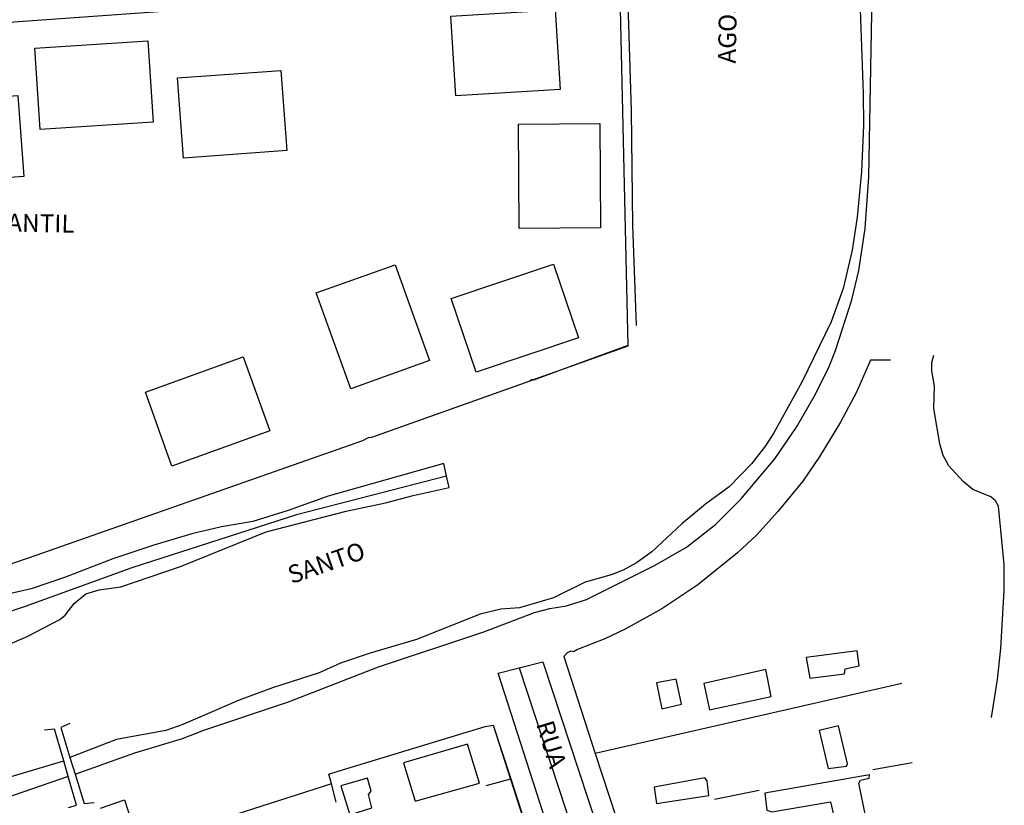
# Model space of a CAD drawing. Units: millimetres. Extents: x 187935 to 190351, y 1679832 to 1682605.
# Drawn here: x 189545 to 189682, y 1681557 to 1681667 of the extents above; entities that cross this region are included whole.
import ezdxf
from ezdxf.enums import TextEntityAlignment as Align

# ---------------------------------------------------------------- set-up
doc = ezdxf.new("R2010")
doc.units = ezdxf.units.MM
doc.header["$MEASUREMENT"] = 0
for name, color, linetype in [('V-CANAL', 4, 'Continuous'), ('V-EDIFICACAO', 31, 'Continuous'), ('V-EDIFICACAO_IDENTIFICADA', 50, 'Continuous'), ('V-EIXO_DE_LOGRADOURO', 3, 'Continuous'), ('V-LOTE', 1, 'Continuous'), ('V-NOME_DOS_LOGRADOUROS', 7, 'Continuous'), ('V-PONTE_VIADUTO_PASSARELA', 2, 'Continuous'), ('V-QUADRA', 50, 'Continuous'), ('V-TESTADA', 5, 'Continuous'), ('V-VALETA', 173, 'Continuous')]:
    doc.layers.add(name, color=color, linetype=linetype)

msp = doc.modelspace()

# ---------------------------------------------------------------- linework, layer by layer
at = {"layer": 'V-CANAL'}
for points in [[(189662.07, 1681669.39), (189662.56, 1681656.27), (189662.58, 1681651.81), (189662.34, 1681645.37), (189661.72, 1681638.96), (189661, 1681634.37), (189659.74, 1681629.01), (189658.09, 1681624.32), (189653.96, 1681615.88), (189650.07, 1681608.83), (189648.89, 1681606.99), (189646.92, 1681604.48), (189643.78, 1681601.25), (189640.51, 1681598.85), (189637.2, 1681596.06), (189632.99, 1681592.15), (189630.84, 1681590.63), (189628.97, 1681589.6), (189627.28, 1681588.93), (189623.64, 1681587.91), (189619.22, 1681585.75), (189614.48, 1681584.33), (189611.83, 1681584.16), (189608.96, 1681583.45), (189600.04, 1681579.91), (189593.57, 1681577.99), (189589.4, 1681576.57), (189586.41, 1681575.26), (189579.89, 1681573.13), (189575.22, 1681571.41), (189567.36, 1681568.03), (189564.96, 1681567.17), (189558.05, 1681565.92), (189551.54, 1681563.41)], [(189552.27, 1681561.06), (189560.62, 1681564.07), (189567.31, 1681566.05), (189570.31, 1681567.23), (189582.15, 1681571.16), (189594.71, 1681576.06), (189609.48, 1681580.99), (189616.54, 1681583.66), (189618.69, 1681584.24), (189621.03, 1681584.61), (189623.85, 1681585.52), (189633.43, 1681590.29), (189637.82, 1681592.8), (189641.87, 1681596), (189645.44, 1681599.51), (189650.19, 1681605.15), (189653.23, 1681609.59), (189655.89, 1681614.23), (189657.77, 1681618.11), (189658.66, 1681620.34), (189660.96, 1681627.4), (189661.94, 1681631.52), (189662.83, 1681637.37), (189663.36, 1681644.64), (189663.82, 1681670.08)], [(189439.18, 1681523.42), (189445.85, 1681526.13), (189448.36, 1681526.79), (189461.97, 1681531.68), (189465.88, 1681533.24), (189470.81, 1681534.64), (189479.73, 1681537.75), (189483.2, 1681539.13), (189488.35, 1681541.59), (189491.76, 1681542.74), (189506.6, 1681548.65), (189520.36, 1681553.4), (189526.03, 1681555.15), (189528.25, 1681555.66), (189535.59, 1681558.05), (189537.52, 1681558.52), (189542.05, 1681560.36), (189550.68, 1681562.94)], [(189551.32, 1681560.74), (189533.71, 1681554.67), (189525.77, 1681550.79), (189521.7, 1681549.54), (189518.45, 1681548.85), (189510.71, 1681546.31), (189508.46, 1681546.07), (189505.68, 1681546.04), (189503.8, 1681545.7), (189498.19, 1681543.08), (189489.5, 1681539.38), (189482.97, 1681536.88), (189476.27, 1681534.95), (189470.32, 1681532.94), (189467.89, 1681532.31), (189458.74, 1681528.58), (189446.96, 1681524.53), (189439.78, 1681521.71)]]:
    msp.add_lwpolyline(points, dxfattribs=at)
at = {"layer": 'V-EDIFICACAO'}
for points in [[(189654.58, 1681577.39), (189655.07, 1681574.47), (189659.92, 1681575.11), (189660.03, 1681575.8), (189661.99, 1681576.24), (189661.72, 1681578.32), (189654.58, 1681577.39)], [(189640.27, 1681573.73), (189641.04, 1681570.08), (189649.66, 1681571.93), (189648.92, 1681575.72), (189640.27, 1681573.73)], [(189633.62, 1681573.82), (189634.39, 1681570.21), (189637.14, 1681570.85), (189636.38, 1681574.36), (189633.62, 1681573.82)], [(189656.38, 1681567.16), (189657.67, 1681561.84), (189660.2, 1681562.18), (189660.37, 1681562.51), (189659.09, 1681567.84), (189656.38, 1681567.16)], [(189598.22, 1681562.67), (189599.86, 1681557.27), (189608.88, 1681559.8), (189607.19, 1681565.25), (189598.22, 1681562.67)], [(189589.46, 1681559.44), (189590.74, 1681555.39), (189593.82, 1681556.36), (189593.32, 1681558.24), (189593.69, 1681558.71), (189593.21, 1681560.5), (189589.46, 1681559.44)], [(189633.3, 1681559.24), (189633.65, 1681556.95), (189640.96, 1681558.07), (189640.74, 1681560.13), (189640.39, 1681560.54), (189633.3, 1681559.24)], [(189648.81, 1681558.41), (189649.07, 1681556.04), (189649.78, 1681555.81), (189657.96, 1681557.2), (189659.02, 1681552.72), (189664.15, 1681553.64), (189664.33, 1681553.96), (189664.06, 1681555.04), (189662.92, 1681555.06), (189661.93, 1681559.8), (189662.17, 1681560.23), (189663.4, 1681560.49), (189663.42, 1681560.96), (189648.81, 1681558.41)]]:
    msp.add_lwpolyline(points, close=True, dxfattribs=at)
at = {"layer": 'V-EDIFICACAO_IDENTIFICADA'}
for points in [[(189604.85, 1681667.11), (189619.47, 1681668), (189620.15, 1681656.85), (189605.53, 1681655.96), (189604.85, 1681667.11)], [(189546.64, 1681662.62), (189562.45, 1681663.63), (189563.18, 1681652.27), (189547.37, 1681651.26), (189546.64, 1681662.62)], [(189566.6, 1681658.45), (189581.08, 1681659.51), (189581.9, 1681648.28), (189567.43, 1681647.21), (189566.6, 1681658.45)], [(189529.53, 1681654.93), (189544.28, 1681655.99), (189545.09, 1681644.67), (189530.34, 1681643.6), (189529.53, 1681654.93)], [(189614.32, 1681651.99), (189625.7, 1681652.08), (189625.81, 1681637.49), (189614.43, 1681637.4), (189614.32, 1681651.99)], [(189586.03, 1681628.37), (189597.05, 1681632.33), (189601.87, 1681618.91), (189590.85, 1681614.95), (189586.03, 1681628.37)], [(189604.92, 1681627.59), (189619.22, 1681632.42), (189622.71, 1681622.11), (189608.41, 1681617.28), (189604.92, 1681627.59)], [(189562.11, 1681614.49), (189575.81, 1681619.42), (189579.53, 1681609.09), (189565.83, 1681604.16), (189562.11, 1681614.49)]]:
    msp.add_lwpolyline(points, close=True, dxfattribs=at)
at = {"layer": 'V-EIXO_DE_LOGRADOURO'}
for points in [[(189604.27, 1681602.76), (189583.26, 1681597.36), (189560.2, 1681589.94), (189545.3, 1681584.54), (189517.61, 1681575.2), (189503.63, 1681569.52), (189489.56, 1681564.03), (189471.79, 1681558.56)], [(189614.4, 1681575.95), (189640.56, 1681496.33)]]:
    msp.add_lwpolyline(points, dxfattribs=at)
at = {"layer": 'V-LOTE'}
for points in [[(189628.46, 1681672.23), (189610.27, 1681671.05), (189538.42, 1681665.88), (189537.59, 1681659.01), (189485.89, 1681660.99), (189485.9, 1681663.09), (189475.76, 1681663.56)], [(189628.46, 1681672.23), (189629.63, 1681621.02)], [(189629.63, 1681621.02), (189629.63, 1681620.94), (189620.2, 1681617.58)], [(189666.39, 1681618.98), (189663.56, 1681618.96), (189661.61, 1681614.5), (189659.39, 1681610.29), (189656.49, 1681605.55), (189654.11, 1681602.03), (189650.62, 1681597.8), (189647.62, 1681594.5), (189644.96, 1681592.04), (189639.42, 1681587.56), (189634.4, 1681584.2), (189629.27, 1681581.37), (189626.38, 1681580), (189622.57, 1681578.52), (189622.03, 1681578.17), (189621.63, 1681578.27), (189621.13, 1681578.02), (189620.66, 1681577.53)], [(189620.2, 1681617.58), (189616.36, 1681616.21)], [(189615.92, 1681616.05), (189593.74, 1681608.14)], [(189616.36, 1681616.21), (189615.92, 1681616.05)], [(189593.74, 1681608.14), (189593.27, 1681608.09), (189592.51, 1681607.69), (189546.78, 1681591.66)], [(189620.66, 1681577.53), (189620.66, 1681577.52), (189625.06, 1681563.97)], [(189667.95, 1681573.74), (189625.07, 1681563.97)], [(189589.09, 1681561.49), (189609.66, 1681567.72), (189610.76, 1681567.93)], [(189610.76, 1681567.93), (189610.8, 1681567.94), (189613.24, 1681560.39)], [(189625.06, 1681563.97), (189627.97, 1681555.02)], [(189625.07, 1681563.97), (189625.06, 1681563.97)], [(189663.9, 1681561.71), (189669.41, 1681562.7)], [(189588.15, 1681559.7), (189587.79, 1681561.05), (189589.09, 1681561.49)], [(189588.15, 1681559.7), (189563.7, 1681551.88)], [(189588.82, 1681557.13), (189588.15, 1681559.7)], [(189613.21, 1681560.38), (189609.77, 1681559.42)], [(189613.24, 1681560.39), (189613.21, 1681560.38)], [(189613.24, 1681560.39), (189616.65, 1681549.81)], [(189648.01, 1681558.76), (189641.74, 1681557.52)]]:
    msp.add_lwpolyline(points, dxfattribs=at)
at = {"layer": 'V-PONTE_VIADUTO_PASSARELA'}
for points in [[(189550.68, 1681562.94), (189549.4, 1681567.34), (189548, 1681567.2)], [(189551.56, 1681568.14), (189550.26, 1681567.57), (189551.54, 1681563.41)], [(189551.54, 1681563.41), (189552.27, 1681561.06)], [(189551.32, 1681560.74), (189550.68, 1681562.94)], [(189551.37, 1681556.38), (189552.49, 1681556.73), (189551.32, 1681560.74)], [(189552.27, 1681561.06), (189553.53, 1681556.97), (189554.94, 1681557.08)]]:
    msp.add_lwpolyline(points, dxfattribs=at)
at = {"layer": 'V-QUADRA'}
for points in [[(189542.87, 1681579.16), (189545.57, 1681580.32), (189550.15, 1681582.68), (189550.88, 1681583.31), (189552.17, 1681584.92), (189553.78, 1681586.28), (189555.63, 1681586.85), (189558.68, 1681587.28), (189567.02, 1681590.1), (189579.01, 1681594.98), (189590.23, 1681597.85), (189595.71, 1681599), (189599.56, 1681600.05), (189604.63, 1681601.16), (189604.27, 1681602.76), (189603.88, 1681604.5), (189587.71, 1681599.94), (189582.09, 1681597.94), (189577.14, 1681596.43), (189572.77, 1681595.64), (189568.62, 1681594.67), (189563.28, 1681593.12), (189557.54, 1681591.18), (189550.81, 1681588.59), (189546.13, 1681586.98), (189542.24, 1681586.12)], [(189636.88, 1681496.32), (189611.46, 1681575.2), (189614.4, 1681575.95), (189617.73, 1681576.79), (189644.24, 1681496.33)], [(189555.82, 1681556.31), (189559.19, 1681557.48), (189578.98, 1681496.23)]]:
    msp.add_lwpolyline(points, dxfattribs=at)
at = {"layer": 'V-TESTADA'}
for points in [[(189629.63, 1681621.02), (189620.2, 1681617.58)], [(189620.2, 1681617.58), (189616.4, 1681616.19), (189616.36, 1681616.21)], [(189615.92, 1681616.05), (189615.79, 1681615.97), (189593.74, 1681608.14)], [(189616.36, 1681616.21), (189616.24, 1681616.25), (189615.92, 1681616.05)], [(189593.74, 1681608.14), (189593.27, 1681608.09), (189592.51, 1681607.69), (189546.78, 1681591.66)], [(189546.78, 1681591.66), (189540.11, 1681589.38)], [(189620.66, 1681577.53), (189625.07, 1681563.97)], [(189610.76, 1681567.93), (189613.21, 1681560.38)], [(189625.07, 1681563.97), (189627.98, 1681555.02)], [(189613.21, 1681560.38), (189616.62, 1681549.8)]]:
    msp.add_lwpolyline(points, dxfattribs=at)
at = {"layer": 'V-VALETA'}
for points in [[(189597.6, 1681695.39), (189613.09, 1681694.43), (189629.27, 1681693.09), (189629.14, 1681689.89), (189629.18, 1681682.37), (189630.09, 1681653.86), (189630.26, 1681637.86), (189630.8, 1681623.84)], [(189680.53, 1681569.01), (189681.36, 1681574.32), (189681.82, 1681578.66), (189682.28, 1681586.75), (189682.3, 1681590.38), (189681.5, 1681598.53), (189681.09, 1681599.28), (189680.42, 1681599.84), (189677.88, 1681600.88), (189676.52, 1681601.99), (189674.53, 1681604.21), (189673.75, 1681605.63), (189673.26, 1681607.25), (189672.45, 1681612.22), (189672.52, 1681615.35), (189672.18, 1681617.5), (189672.18, 1681618.67), (189672.44, 1681619.67)]]:
    msp.add_lwpolyline(points, dxfattribs=at)

# ---------------------------------------------------------------- texts
at = {"layer": 'V-NOME_DOS_LOGRADOUROS'}
for s, rotation, p in [('AGOSTINHO', 89, (189645.51, 1681660.43)), ('INFANTIL', 359, (189537.4, 1681636.28)), ('SANTO', 19, (189582.82, 1681586.91)), ('RUA', 287, (189616.02, 1681567.86))]:
    msp.add_text(s, height=2.5, rotation=rotation, dxfattribs=at).set_placement(p, align=Align.BOTTOM_LEFT)

doc.saveas('drawing.dxf')
